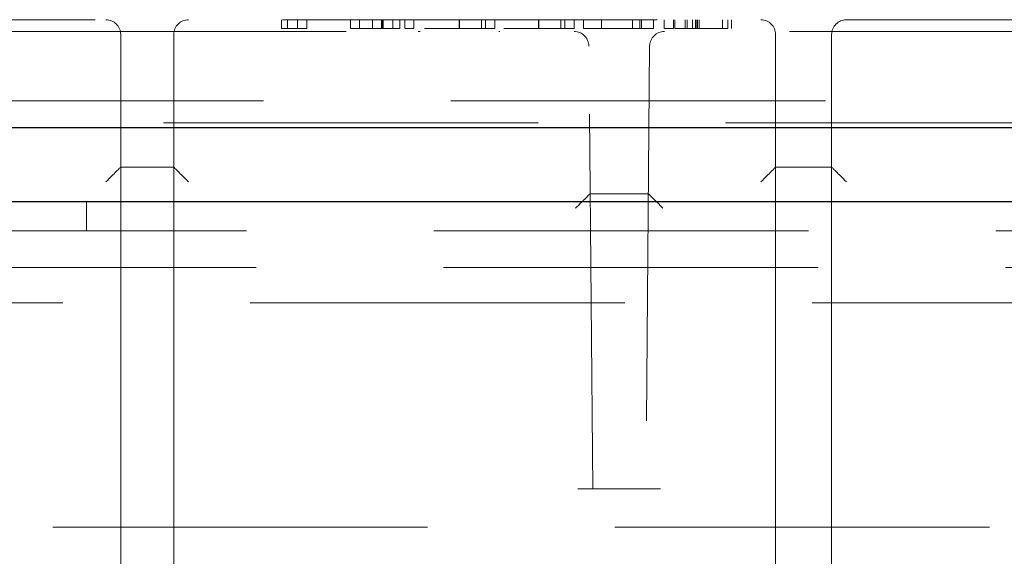
# Model space of a CAD drawing. Units: millimetres. Extents: x 11 to 205, y 5 to 292.
# Drawn here: x 79 to 82, y 121 to 123 of the extents above; entities that cross this region are included whole.
import ezdxf

# ---------------------------------------------------------------- set-up
doc = ezdxf.new("R2010")
doc.units = ezdxf.units.MM
doc.linetypes.add('HIDDEN', pattern=[1.905, 1.27, -0.635])

msp = doc.modelspace()

# ---------------------------------------------------------------- linework, layer by layer
at = {"color": 7, "linetype": 'HIDDEN', "lineweight": 18}
for p, q in [((86.9821, 122.622), (77.0055, 122.622)), ((79.9942, 122.592), (79.9942, 122.622)), ((80.0147, 122.592), (80.0147, 122.622)), ((80.048, 122.592), (80.048, 122.622)), ((80.0795, 122.592), (80.0795, 122.622)), ((80.2275, 122.592), (80.2275, 122.622)), ((80.2589, 122.592), (80.2589, 122.622)), ((80.3028, 122.592), (80.3028, 122.622)), ((80.3325, 122.592), (80.3325, 122.622)), ((80.3335, 122.592), (80.3335, 122.622)), ((80.3352, 122.592), (80.3352, 122.622)), ((80.3391, 122.592), (80.3391, 122.622)), ((80.3711, 122.592), (80.3711, 122.622)), ((80.3953, 122.592), (80.3953, 122.622)), ((80.4115, 122.592), (80.4115, 122.622)), ((80.4429, 122.592), (80.4429, 122.622)), ((80.5958, 122.592), (80.5958, 122.622)), ((80.5969, 122.592), (80.5969, 122.622)), ((80.672, 122.592), (80.672, 122.622)), ((80.6852, 122.592), (80.6852, 122.622)), ((80.7166, 122.592), (80.7166, 122.622)), ((80.8651, 122.592), (80.8651, 122.622)), ((80.8661, 122.592), (80.8661, 122.622)), ((80.9412, 122.592), (80.9412, 122.622)), ((80.9545, 122.592), (80.9545, 122.622)), ((80.9859, 122.592), (80.9859, 122.622)), ((81.0173, 122.592), (81.0173, 122.622)), ((81.079, 122.592), (81.079, 122.622)), ((81.1833, 122.592), (81.1833, 122.622)), ((81.2083, 122.592), (81.2083, 122.622)), ((81.2147, 122.592), (81.2147, 122.622)), ((81.2551, 122.592), (81.2551, 122.622)), ((81.291, 122.592), (81.291, 122.622)), ((81.3224, 122.592), (81.3224, 122.622)), ((81.3269, 122.592), (81.3269, 122.622)), ((81.3628, 122.592), (81.3628, 122.622)), ((81.3685, 122.592), (81.3685, 122.622)), ((81.3873, 122.592), (81.3873, 122.622)), ((81.3978, 122.592), (81.3978, 122.622)), ((81.3996, 122.592), (81.3996, 122.622)), ((81.404, 122.592), (81.404, 122.622)), ((81.4097, 122.592), (81.4097, 122.622)), ((81.4884, 122.592), (81.4884, 122.622)), ((81.5064, 122.592), (81.5064, 122.622)), ((81.5198, 122.592), (81.5198, 122.622)), ((79.9942, 122.592), (80.0147, 122.592)), ((80.0147, 122.592), (80.0795, 122.592)), ((80.2667, 122.592), (80.3711, 122.592)), ((80.3335, 122.592), (80.2922, 122.592)), ((80.3711, 122.592), (80.3953, 122.592)), ((81.0173, 122.592), (81.2083, 122.592)), ((81.2083, 122.592), (81.2147, 122.592)), ((81.2147, 122.592), (81.2551, 122.592)), ((81.291, 122.592), (81.3224, 122.592)), ((81.3269, 122.592), (81.3628, 122.592)), ((81.3628, 122.592), (81.5064, 122.592)), ((80.2132, 122.582), (77.2879, 122.582)), ((79.4488, 122.122), (79.4488, 122.572)), ((79.6288, 122.572), (79.6288, 122.122)), ((80.4645, 122.582), (80.4573, 122.582)), ((80.7337, 122.582), (80.731, 122.582)), ((82.9861, 122.582), (81.5342, 122.582)), ((81.6688, 122.122), (81.6688, 122.572)), ((81.8588, 122.572), (81.8588, 122.122)), ((81.0488, 121.032), (81.0357, 122.5325)), ((81.2419, 122.5325), (81.2288, 121.032)), ((50.0878, 122.347), (100.2828, 122.347)), ((77.6888, 122.272), (86.1388, 122.272)), ((79.6288, 122.122), (79.4488, 122.122)), ((79.4488, 121.9492), (79.4488, 122.122)), ((79.6288, 122.122), (79.6288, 121.9492)), ((81.8588, 122.122), (81.6688, 122.122)), ((81.6688, 121.9492), (81.6688, 122.122)), ((81.8588, 122.122), (81.8588, 121.9492)), ((81.2375, 122.032), (81.0401, 122.032)), ((81.0401, 122.032), (81.0401, 122.032)), ((81.2375, 122.032), (81.2375, 122.032)), ((79.3328, 121.906), (79.3328, 122.006)), ((79.4488, 121.9492), (79.4488, 120.8349)), ((79.6288, 120.8349), (79.6288, 121.9492)), ((81.6688, 120.8349), (81.6688, 121.9492)), ((81.8588, 121.9492), (81.8588, 120.8349)), ((125.5948, 121.906), (48.6828, 121.906)), ((97.0528, 121.782), (77.2248, 121.782)), ((77.9829, 121.662), (85.7946, 121.662)), ((81.2788, 121.032), (80.9988, 121.032)), ((99.5388, 120.902), (74.7388, 120.902)), ((79.4488, 120.662), (79.4488, 120.8349)), ((79.6288, 120.8349), (79.6288, 120.662)), ((81.6688, 120.662), (81.6688, 120.8349)), ((81.8588, 120.8349), (81.8588, 120.662))]:
    msp.add_line(p, q, dxfattribs=at)
at = {"color": 7, "linetype": 'Continuous', "lineweight": 25}
for p, q in [((50.0878, 122.257), (100.2828, 122.257)), ((48.5969, 122.006), (125.6807, 122.006))]:
    msp.add_line(p, q, dxfattribs=at)
at = {"color": 7, "linetype": 'HIDDEN', "lineweight": 18}
for centre, start, end in [((79.3988, 122.572), 0, 90), ((79.6788, 122.572), 90, 180), ((81.6188, 122.572), 0, 90), ((81.9088, 122.572), 90, 180), ((80.9857, 122.532), 0.5, 90), ((81.2919, 122.532), 90, 179.5)]:
    msp.add_arc(centre, 0.05, start, end, dxfattribs=at)
for centre, major_axis, ratio, start_param, end_param in [((79.3988, 122.072), (0.05, 0.05), 0.004363, 0.004363, 1.566433), ((79.6788, 122.072), (-0.05, 0.05), 0.004363, 4.716752, 6.278822), ((81.6188, 122.072), (0.05, 0.05), 0.004363, 0.004363, 1.566433), ((81.9088, 122.072), (-0.05, 0.05), 0.004363, 4.716752, 6.278822), ((80.9905, 121.982), (0.0496, 0.05), 0.008727, 0.00865, 1.561994), ((81.2871, 121.982), (-0.0496, 0.05), 0.008727, 4.721192, 6.274535)]:
    msp.add_ellipse(centre, major_axis=major_axis, ratio=ratio, start_param=start_param, end_param=end_param, dxfattribs=at)
for points, knots in [([(80.2275, 122.592), (80.2309, 122.592), (80.2371, 122.592), (80.2576, 122.592), (80.2667, 122.592)], [0, 0, 0, 0, 0.558282, 1, 1, 1, 1]), ([(80.4128, 122.592), (80.4151, 122.592), (80.4271, 122.592), (80.4394, 122.592), (80.4417, 122.592), (80.4429, 122.592)], [0, 0, 0, 0, 0.1050412, 0.552222, 1, 1, 1, 1]), ([(80.4788, 122.592), (80.4802, 122.592), (80.4819, 122.592), (80.5145, 122.592), (80.5372, 122.592), (80.5651, 122.592), (80.5856, 122.592), (80.5958, 122.592)], [0, 0, 0, 0, 0.498705, 0.62417, 0.749477, 0.874752, 1, 1, 1, 1]), ([(80.5969, 122.592), (80.5889, 122.592), (80.5728, 122.592), (80.5516, 122.592), (80.5345, 122.592), (80.5115, 122.592), (80.5108, 122.592), (80.5102, 122.592)], [0, 0, 0, 0, 0.1251386, 0.2504028, 0.3755478, 0.5008694, 1, 1, 1, 1]), ([(80.5958, 122.592), (80.6061, 122.592), (80.6267, 122.592), (80.6643, 122.592), (80.7116, 122.592), (80.7146, 122.592), (80.7166, 122.592)], [0, 0, 0, 0, 0.125604, 0.2512, 0.500585, 1, 1, 1, 1]), ([(80.6852, 122.592), (80.6839, 122.592), (80.682, 122.592), (80.6492, 122.592), (80.6209, 122.592), (80.6049, 122.592), (80.5969, 122.592)], [0, 0, 0, 0, 0.500083, 0.74903, 0.874591, 1, 1, 1, 1]), ([(80.748, 122.592), (80.7494, 122.592), (80.7511, 122.592), (80.7837, 122.592), (80.8065, 122.592), (80.8344, 122.592), (80.8548, 122.592), (80.8651, 122.592)], [0, 0, 0, 0, 0.498701, 0.624171, 0.749479, 0.874752, 1, 1, 1, 1]), ([(80.8661, 122.592), (80.8581, 122.592), (80.842, 122.592), (80.8208, 122.592), (80.8038, 122.592), (80.7808, 122.592), (80.78, 122.592), (80.7795, 122.592)], [0, 0, 0, 0, 0.125138, 0.250402, 0.375547, 0.500868, 1, 1, 1, 1]), ([(80.8651, 122.592), (80.8754, 122.592), (80.896, 122.592), (80.9335, 122.592), (80.9808, 122.592), (80.9839, 122.592), (80.9859, 122.592)], [0, 0, 0, 0, 0.125604, 0.2512, 0.500585, 1, 1, 1, 1]), ([(80.9545, 122.592), (80.9532, 122.592), (80.9512, 122.592), (80.9185, 122.592), (80.8901, 122.592), (80.8741, 122.592), (80.8661, 122.592)], [0, 0, 0, 0, 0.500083, 0.74903, 0.874591, 1, 1, 1, 1])]:
    msp.add_open_spline(points, degree=3, knots=knots, dxfattribs=at)

doc.saveas('drawing.dxf')
